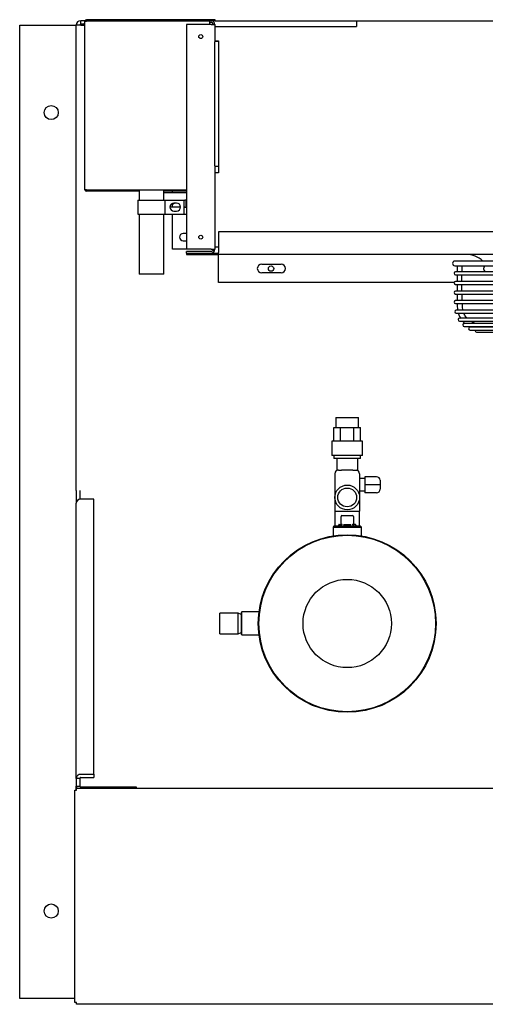
# Model space of a CAD drawing. Units: inches. Extents: x 158 to 364, y 68 to 176.
# Drawn here: x 207 to 224, y 141 to 176 of the extents above; entities that cross this region are included whole.
import ezdxf

# ---------------------------------------------------------------- set-up
doc = ezdxf.new("R2010")
doc.units = ezdxf.units.IN
doc.header["$MEASUREMENT"] = 0
for name, color, linetype in [('0712367', 7, 'Continuous'), ('0712380', 7, 'Continuous'), ('0712386', 7, 'Continuous'), ('0712389', 7, 'Continuous'), ('1H28903001', 7, 'Continuous'), ('1H81692001', 7, 'Continuous'), ('1H96450001', 7, 'Continuous'), ('E110818001', 7, 'Continuous'), ('E110819001', 7, 'Continuous'), ('E110820001', 7, 'Continuous'), ('E314331', 7, 'Continuous'), ('E314333', 7, 'Continuous'), ('E410458001', 7, 'Continuous'), ('E705586', 7, 'Continuous')]:
    doc.layers.add(name, color=color, linetype=linetype)

msp = doc.modelspace()

# ---------------------------------------------------------------- linework, layer by layer
at = {"layer": '0712367', "color": 7, "linetype": 'Continuous'}
for p, q in [((207.475, 141.545), (207.475, 175.983)), ((207.475, 175.983), (209.445, 175.983)), ((209.475, 175.983), (209.445, 175.983)), ((209.631, 175.983), (209.475, 175.983)), ((209.475, 159.517), (209.475, 175.983)), ((209.631, 176.013), (209.631, 176.139)), ((209.784, 176.139), (209.631, 176.139)), ((209.758, 176.013), (209.631, 176.013)), ((209.631, 175.983), (209.757, 175.983)), ((214.379, 176.139), (219.375, 176.139)), ((209.475, 148.921), (209.475, 149.055)), ((209.426, 141.545), (207.475, 141.545))]:
    msp.add_line(p, q, dxfattribs=at)
for centre, radius in [((208.59, 172.888), 0.25), ((216.359, 167.369), 0.0937), ((208.59, 144.64), 0.25)]:
    msp.add_circle(centre, radius, dxfattribs=at)
for radius in [0.156, 0.03]:
    msp.add_arc((209.631, 175.983), radius, 90, 180, dxfattribs=at)
msp.add_ellipse((209.787, 175.983), major_axis=(0, -0.156), ratio=0.192327, start_param=3.258015, end_param=4.712389, dxfattribs=at)
at = {"layer": '0712380', "color": 7, "linetype": 'Continuous'}
for p, q in [((209.426, 148.921), (209.488, 148.921)), ((209.426, 141.403), (209.426, 148.921)), ((209.488, 148.921), (209.488, 148.983)), ((209.488, 148.983), (226.146, 148.983)), ((209.488, 141.403), (209.426, 141.403)), ((209.488, 141.341), (209.488, 141.403)), ((226.146, 141.341), (209.488, 141.341))]:
    msp.add_line(p, q, dxfattribs=at)
at = {"layer": '0712386', "color": 7, "linetype": 'Continuous'}
for p, q in [((214.501, 168.669), (214.501, 167.934)), ((249.253, 168.669), (214.501, 168.669)), ((213.375, 167.919), (213.375, 167.872)), ((213.375, 167.919), (214.501, 167.919)), ((214.501, 167.872), (214.501, 167.934)), ((213.375, 167.872), (214.501, 167.872)), ((249.253, 167.872), (214.501, 167.872)), ((214.501, 167.872), (214.501, 167.857)), ((214.501, 166.872), (214.501, 167.857)), ((216.031, 167.529), (216.719, 167.529)), ((216.719, 167.216), (216.031, 167.216)), ((222.833, 166.872), (214.501, 166.872))]:
    msp.add_line(p, q, dxfattribs=at)
for centre, radius, start, end in [((223.267, 167.055), 0.817, 45.1267, 90), ((216.031, 167.372), 0.156, 90, 270), ((216.719, 167.372), 0.156, 270, 90), ((224.031, 167.372), 0.156, 140.2082, 228.4865)]:
    msp.add_arc(centre, radius, start, end, dxfattribs=at)
at = {"layer": '0712389', "color": 7, "linetype": 'Continuous'}
for p, q in [((209.475, 159.517), (209.475, 159.067)), ((209.601, 159.517), (209.601, 159.205)), ((210.101, 159.208), (209.631, 159.208)), ((210.101, 149.477), (210.101, 159.208)), ((209.475, 149.335), (209.475, 159.067)), ((209.631, 149.477), (210.101, 149.477)), ((210.101, 149.477), (210.101, 149.362)), ((209.475, 149.335), (209.475, 149.055)), ((209.601, 149.335), (209.475, 149.335)), ((209.601, 149.335), (209.601, 149.055)), ((209.631, 149.362), (210.101, 149.362)), ((209.475, 149.055), (209.601, 149.055)), ((211.601, 149.025), (209.631, 149.025)), ((211.601, 148.983), (211.601, 149.025))]:
    msp.add_line(p, q, dxfattribs=at)
for radius, end in [(0.156, 207.6919), (0.03, 270)]:
    msp.add_arc((209.631, 149.055), radius, 180, end, dxfattribs=at)
for centre, major_axis, start_param, end_param in [((209.631, 159.067), (-0.156, 0), 4.712389, 6.283185), ((209.631, 149.335), (0.156, 0), 1.570796, 3.141593), ((209.631, 149.335), (0.03, 0), 1.570796, 3.141593)]:
    msp.add_ellipse(centre, major_axis=major_axis, ratio=0.906308, start_param=start_param, end_param=end_param, dxfattribs=at)
at = {"layer": '1H28903001', "color": 7, "linetype": 'Continuous'}
for p, q in [((241.895, 167.634), (222.857, 167.634)), ((222.857, 167.472), (241.895, 167.472)), ((241.867, 167.255), (222.885, 167.255)), ((222.937, 167.472), (222.937, 167.255)), ((222.885, 167.149), (241.867, 167.149)), ((241.867, 166.915), (222.885, 166.915)), ((222.937, 167.149), (222.937, 166.915)), ((222.885, 166.809), (241.867, 166.809)), ((241.867, 166.575), (222.885, 166.575)), ((222.937, 166.809), (222.937, 166.575)), ((222.885, 166.469), (241.867, 166.469)), ((241.867, 166.235), (222.885, 166.235)), ((222.937, 166.469), (222.937, 166.235)), ((222.885, 166.129), (241.867, 166.129)), ((241.846, 165.895), (222.907, 165.895)), ((222.907, 165.789), (241.846, 165.789)), ((241.728, 165.616), (223.024, 165.616)), ((223.024, 165.51), (241.728, 165.51)), ((225.88, 165.428), (223.188, 165.428)), ((223.188, 165.322), (241.565, 165.322)), ((226.02, 165.296), (223.396, 165.296)), ((223.396, 165.19), (241.357, 165.19)), ((223.628, 165.122), (241.124, 165.122))]:
    msp.add_line(p, q, dxfattribs=at)
for centre, radius, start in [((222.857, 167.553), 0.081, 90), ((222.885, 167.202), 0.053, 90), ((222.885, 166.862), 0.053, 90), ((222.885, 166.522), 0.053, 90), ((222.885, 166.182), 0.053, 90), ((222.907, 165.842), 0.053, 90), ((223.024, 165.563), 0.053, 90), ((223.188, 165.375), 0.053, 90), ((223.396, 165.243), 0.053, 90), ((223.628, 165.175), 0.053, 163.8158)]:
    msp.add_arc(centre, radius, start, 270, dxfattribs=at)
for points in [[(223.112, 167.256), (223.114, 167.327), (223.116, 167.399), (223.119, 167.473)], [(223.108, 166.915), (223.108, 166.993), (223.109, 167.07), (223.11, 167.15)], [(223.111, 166.575), (223.109, 166.653), (223.108, 166.731), (223.108, 166.809)], [(223.119, 166.235), (223.117, 166.314), (223.115, 166.392), (223.113, 166.469)], [(222.937, 166.129), (222.938, 166.073), (222.943, 165.99), (222.954, 165.881)], [(222.978, 165.789), (223.003, 165.703), (223.033, 165.639), (223.07, 165.598)], [(223.128, 165.509), (223.155, 165.478), (223.187, 165.447), (223.225, 165.417)], [(223.361, 165.321), (223.371, 165.315), (223.382, 165.309), (223.393, 165.303)]]:
    msp.add_open_spline(points, degree=3, dxfattribs=at)
for points, knots in [([(223.141, 165.895), (223.13, 165.952), (223.127, 166.031), (223.124, 166.11), (223.123, 166.129)], [0.77492909, 0.77492909, 0.77492909, 0.77492909, 0.79763306, 0.80534532, 0.80534532, 0.80534532, 0.80534532]), ([(223.287, 165.614), (223.257, 165.646), (223.217, 165.702), (223.185, 165.764), (223.175, 165.787)], [0.73363704, 0.73363704, 0.73363704, 0.73363704, 0.75067149, 0.76029369, 0.76029369, 0.76029369, 0.76029369]), ([(223.604, 165.425), (223.589, 165.428), (223.525, 165.445), (223.461, 165.476), (223.414, 165.506), (223.41, 165.508)], [0.68516088, 0.68516088, 0.68516088, 0.68516088, 0.69112456, 0.7108214, 0.71263882, 0.71263882, 0.71263882, 0.71263882])]:
    msp.add_open_spline(points, degree=3, knots=knots, dxfattribs=at)
at = {"layer": '1H81692001', "color": 7, "linetype": 'Continuous'}
for p, q in [((218.652, 162.103), (219.452, 162.103)), ((218.652, 162.103), (218.652, 161.753)), ((219.452, 161.753), (219.452, 162.103)), ((218.582, 161.753), (218.817, 161.753)), ((218.582, 161.268), (218.582, 161.753)), ((218.817, 161.753), (219.288, 161.753)), ((218.817, 161.268), (218.817, 161.753)), ((219.288, 161.753), (219.523, 161.753)), ((219.288, 161.268), (219.288, 161.753)), ((219.523, 161.268), (219.523, 161.753)), ((219.592, 161.268), (218.512, 161.268)), ((218.512, 161.268), (218.512, 160.753)), ((219.592, 160.753), (219.592, 161.268)), ((219.592, 160.753), (218.512, 160.753)), ((218.577, 160.753), (218.577, 160.653)), ((219.527, 160.653), (218.577, 160.653)), ((218.68, 160.653), (218.68, 160.238)), ((219.425, 160.238), (219.425, 160.653)), ((219.527, 160.653), (219.527, 160.753)), ((218.739, 160.238), (218.68, 160.238)), ((218.739, 160.238), (218.85, 160.238)), ((219.254, 160.238), (218.85, 160.238)), ((219.254, 160.238), (219.364, 160.238)), ((219.364, 160.238), (219.425, 160.238)), ((218.614, 160.113), (218.614, 158.793)), ((219.489, 160.113), (219.489, 159.294)), ((219.679, 159.94), (219.489, 159.94)), ((219.679, 160.004), (219.679, 159.722)), ((220.089, 160.004), (219.679, 160.004)), ((219.679, 159.722), (219.679, 159.439)), ((220.089, 159.722), (219.679, 159.722)), ((220.214, 159.722), (220.089, 159.722)), ((220.214, 159.879), (220.214, 159.722)), ((220.214, 159.722), (220.214, 159.564)), ((219.489, 159.505), (219.679, 159.505)), ((219.489, 159.253), (219.489, 158.793)), ((220.089, 159.439), (219.679, 159.439)), ((218.614, 158.793), (219.031, 158.793)), ((218.615, 158.793), (218.615, 158.253)), ((218.833, 158.337), (218.833, 158.599)), ((218.863, 158.629), (219.241, 158.629)), ((219.031, 158.793), (219.073, 158.793)), ((219.073, 158.793), (219.489, 158.793)), ((219.271, 158.599), (219.271, 158.337)), ((219.489, 158.793), (219.49, 158.793)), ((219.49, 158.253), (219.49, 158.793)), ((218.584, 158.253), (218.552, 158.222)), ((218.552, 158.222), (219.552, 158.222)), ((218.552, 158.222), (218.552, 157.915)), ((219.521, 158.253), (218.584, 158.253)), ((218.742, 158.284), (218.744, 158.253)), ((218.772, 158.316), (218.803, 158.316)), ((218.923, 158.316), (219.182, 158.316)), ((219.333, 158.316), (219.301, 158.316)), ((219.361, 158.253), (219.363, 158.284)), ((219.552, 158.222), (219.521, 158.253)), ((219.552, 157.915), (219.552, 158.222)), ((214.552, 154.45), (214.552, 155.176)), ((215.193, 155.176), (214.552, 155.176)), ((215.193, 154.45), (215.193, 155.176)), ((215.302, 155.127), (215.193, 155.176)), ((215.332, 155.22), (215.302, 155.19)), ((215.302, 155.19), (215.302, 154.437)), ((215.332, 154.407), (215.332, 155.22)), ((215.937, 155.22), (215.332, 155.22)), ((214.552, 154.45), (215.193, 154.45)), ((215.193, 154.45), (215.302, 154.5)), ((215.302, 154.437), (215.332, 154.407)), ((215.332, 154.407), (215.937, 154.407))]:
    msp.add_line(p, q, dxfattribs=at)
for centre, radius in [((219.052, 159.273), 0.438), ((219.052, 159.273), 0.333), ((219.052, 154.813), 3.142), ((219.052, 154.813), 3.122), ((219.052, 154.813), 3.122), ((219.052, 154.813), 3.123), ((219.052, 154.813), 1.562)]:
    msp.add_circle(centre, radius, dxfattribs=at)
for centre, radius, start, end in [((218.739, 160.113), 0.125, 90, 180), ((219.364, 160.113), 0.125, 0, 90), ((220.089, 159.879), 0.125, 0, 90), ((220.089, 159.564), 0.125, 270, 0), ((218.863, 158.599), 0.03, 90, 180), ((219.241, 158.599), 0.03, 0, 90), ((218.772, 158.286), 0.03, 90, 183.5763), ((218.803, 158.346), 0.03, 270, 0), ((219.301, 158.346), 0.03, 180, 270), ((219.333, 158.286), 0.03, 356.4237, 90)]:
    msp.add_arc(centre, radius, start, end, dxfattribs=at)
for points in [[(218.873, 158.311), (218.871, 158.311), (218.868, 158.31), (218.863, 158.309), (218.858, 158.308), (218.852, 158.306), (218.845, 158.305), (218.837, 158.305), (218.83, 158.305), (218.825, 158.307), (218.821, 158.308), (218.818, 158.31), (218.817, 158.311), (218.816, 158.311)], [(219.289, 158.311), (219.288, 158.311), (219.287, 158.31), (219.285, 158.309), (219.283, 158.308), (219.279, 158.306), (219.274, 158.305), (219.267, 158.305), (219.259, 158.305), (219.252, 158.307), (219.245, 158.308), (219.238, 158.31), (219.234, 158.311), (219.232, 158.311)]]:
    msp.add_open_spline(points, degree=3, knots=[0, 0, 0, 0, 0.063028, 0.125624, 0.18789, 0.249936, 0.377527, 0.49979, 0.622175, 0.749936, 0.832737, 0.916008, 1, 1, 1, 1], dxfattribs=at)
at = {"layer": '1H96450001', "color": 7, "linetype": 'Continuous'}
for p, q in [((209.782, 170.154), (209.782, 176.124)), ((209.782, 176.124), (209.832, 176.124)), ((214.379, 176.174), (209.832, 176.174)), ((214.379, 176.139), (209.832, 176.139)), ((214.192, 176.124), (209.832, 176.124)), ((214.192, 176.003), (214.192, 176.124)), ((214.379, 176.139), (214.379, 176.174)), ((209.832, 170.154), (209.782, 170.154)), ((209.832, 170.154), (213.375, 170.154)), ((211.693, 170.139), (209.832, 170.139)), ((211.693, 170.104), (209.832, 170.104)), ((213.375, 170.139), (212.568, 170.139)), ((213.375, 170.104), (212.568, 170.104))]:
    msp.add_line(p, q, dxfattribs=at)
for centre, radius, start, end in [((209.832, 176.124), 0.05, 90, 180), ((209.832, 176.124), 0.015, 90, 180), ((209.832, 170.154), 0.05, 180, 270), ((209.832, 170.154), 0.015, 180, 270)]:
    msp.add_arc(centre, radius, start, end, dxfattribs=at)
at = {"layer": 'E110818001', "color": 7, "linetype": 'Continuous'}
for p, q in [((214.375, 175.929), (214.585, 175.929)), ((214.585, 175.929), (219.375, 175.929)), ((219.375, 176.139), (245.333, 176.139)), ((219.375, 176.139), (219.375, 175.929)), ((214.375, 175.429), (214.5, 175.429)), ((214.5, 175.429), (214.5, 170.754)), ((214.5, 170.754), (214.375, 170.754)), ((214.502, 168.129), (214.375, 168.129))]:
    msp.add_line(p, q, dxfattribs=at)
at = {"layer": 'E110819001', "color": 7, "linetype": 'Continuous'}
for p, q in [((214.375, 175.415), (214.5, 175.415)), ((214.375, 175.289), (214.375, 175.396)), ((214.375, 171.116), (214.375, 175.289)), ((214.375, 171.009), (214.375, 171.116)), ((214.375, 170.99), (214.5, 170.99))]:
    msp.add_line(p, q, dxfattribs=at)
at = {"layer": 'E110820001', "color": 7, "linetype": 'Continuous'}
for p, q in [((213.375, 176.139), (213.375, 176.124)), ((213.375, 176.003), (213.375, 168.055)), ((214.239, 176.003), (213.375, 176.003)), ((214.192, 176.081), (214.239, 176.081)), ((214.239, 176.003), (214.375, 176.003)), ((214.375, 176.003), (214.375, 175.396)), ((214.375, 171.009), (214.375, 168.055)), ((212.875, 170.139), (212.875, 170.154)), ((212.875, 170.044), (212.875, 170.104)), ((212.875, 169.544), (212.875, 169.626)), ((212.875, 168.055), (212.875, 169.294)), ((213.375, 168.606), (213.25, 168.606)), ((213.25, 168.356), (213.375, 168.356)), ((213.375, 168.055), (212.875, 168.055)), ((214.239, 168.055), (213.375, 168.055)), ((214.239, 167.977), (213.375, 167.977)), ((213.375, 167.919), (213.375, 167.977)), ((214.239, 168.055), (214.375, 168.055))]:
    msp.add_line(p, q, dxfattribs=at)
for centre in [(213.875, 175.577), (213.875, 168.481)]:
    msp.add_circle(centre, 0.07, dxfattribs=at)
for centre, radius, start, end in [((214.239, 176.003), 0.136, 0, 90), ((214.239, 176.003), 0.078, 0, 90), ((213.25, 168.481), 0.125, 90, 270), ((214.239, 168.055), 0.078, 270, 0), ((214.239, 168.055), 0.136, 270, 0)]:
    msp.add_arc(centre, radius, start, end, dxfattribs=at)
at = {"layer": 'E314331', "color": 7, "linetype": 'Continuous'}
msp.add_line((213.349, 169.79), (213.349, 169.549), dxfattribs=at)
msp.add_arc((212.989, 169.544), 0.141, 90, 180, dxfattribs=at)
at = {"layer": 'E314333', "color": 7, "linetype": 'Continuous'}
for p, q in [((211.645, 169.794), (212.616, 169.794)), ((211.645, 169.794), (211.645, 169.294)), ((212.616, 169.794), (213.287, 169.794)), ((212.616, 169.294), (212.616, 169.794)), ((213.022, 169.685), (212.928, 169.685)), ((213.287, 169.294), (213.287, 169.794)), ((211.645, 169.294), (212.616, 169.294)), ((212.616, 169.294), (213.287, 169.294)), ((212.928, 169.404), (213.022, 169.404))]:
    msp.add_line(p, q, dxfattribs=at)
for centre, start, end in [((212.928, 169.544), 90, 270), ((213.022, 169.544), 270, 90)]:
    msp.add_arc(centre, 0.141, start, end, dxfattribs=at)
at = {"layer": 'E410458001', "color": 7, "linetype": 'Continuous'}
for p, q in [((211.693, 170.154), (211.693, 169.794)), ((212.568, 169.794), (212.568, 170.154)), ((211.693, 169.294), (211.693, 167.169)), ((212.568, 167.169), (212.568, 169.294)), ((212.568, 167.169), (211.693, 167.169))]:
    msp.add_line(p, q, dxfattribs=at)
at = {"layer": 'E705586', "color": 7, "linetype": 'Continuous'}
for p, q in [((213.375, 170.044), (212.568, 170.044)), ((213.287, 169.794), (213.317, 169.794)), ((213.162, 169.544), (212.787, 169.544)), ((213.317, 169.544), (213.287, 169.544)), ((213.287, 169.294), (213.375, 169.294))]:
    msp.add_line(p, q, dxfattribs=at)
for start, end in [(62.3545, 90), (270, 297.6455)]:
    msp.add_arc((213.317, 169.669), 0.125, start, end, dxfattribs=at)

doc.saveas('drawing.dxf')
